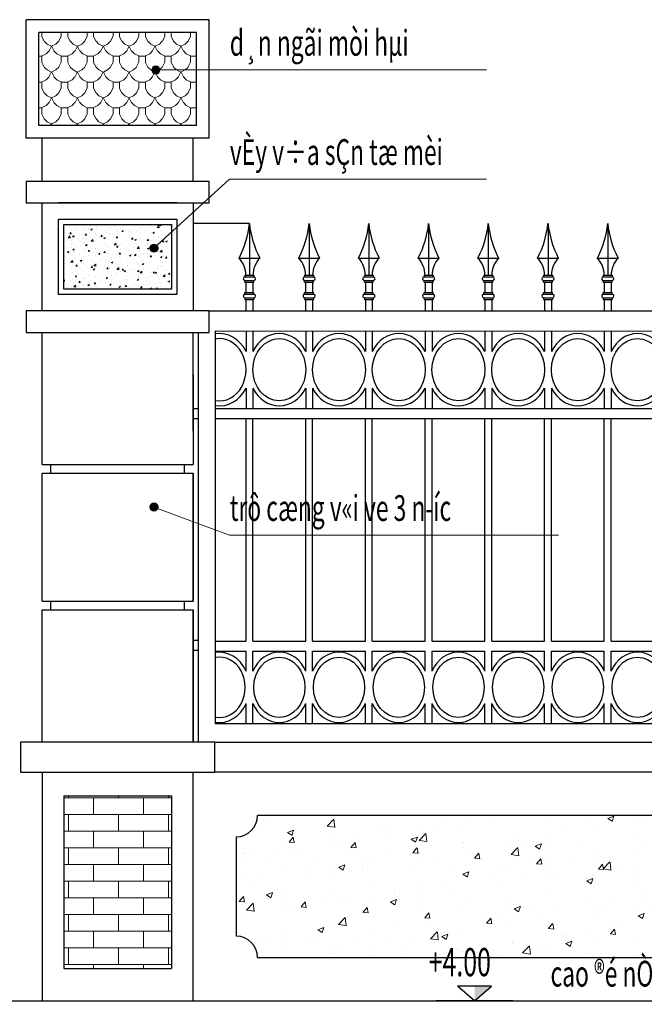
# Model space of a CAD drawing. Units: inches. Extents: x 214995 to 251457, y 154732 to 173682.
# Drawn here: x 223906 to 225354, y 169582 to 171865 of the extents above; entities that cross this region are included whole.
import ezdxf

# ---------------------------------------------------------------- set-up
doc = ezdxf.new("R2010")
doc.units = ezdxf.units.IN
doc.header["$LTSCALE"] = 100
doc.header["$MEASUREMENT"] = 0
doc.layers.add('8', color=8, linetype='Continuous')
doc.layers.add('H1', color=250, linetype='Continuous')
for name, color, linetype, lineweight in [('dim', 251, 'Continuous', 15), ('HATCH', 250, 'Continuous', 9), ('text', 255, 'Continuous', 20)]:
    doc.layers.add(name, color=color, linetype=linetype, lineweight=lineweight)
doc.styles.add('H', font='hoatbif.shx', dxfattribs={"width": 0.7, "bigfont": 'vns.shx'})

msp = doc.modelspace()

# ---------------------------------------------------------------- hatches: boundary and pattern name
at = {"layer": 'HATCH', "lineweight": 5}
h = msp.add_hatch(dxfattribs=at)
h.set_pattern_fill('MISC02', color=5, scale=10, style=0, pattern_type=2)
h.set_pattern_definition([(26.56505, (96.005, 0), (1e-06, 59.999965), [12.6334, -121.5307]), (26.56505, (36.005, 0), (1e-06, 59.999965), [12.6334, -121.5307]), (63.43495, (114.1, 12.446), (-1.2e-06, 59.9999648), [12.0763, -122.0878]), (63.43495, (54.1, 12.446), (-1.2e-06, 59.9999648), [12.0763, -122.0878]), (45, (47.305, 5.65), (4e-15, 59.99999), [9.6114, -75.2414]), (135, (12.197, 5.65), (4e-15, 59.99999), [9.6114, -75.2414]), (0, (23.497, 0), (0, 60), [12.5085, -47.4915]), (116.56505, (65.4, 12.446), (1.2e-06, 59.9999648), [12.0763, -122.0878]), (116.56505, (5.4, 12.446), (1.2e-06, 59.9999648), [12.0763, -122.0878]), (153.43495, (83.497, 0), (-1e-06, 59.999965), [12.6334, -121.5307]), (153.43495, (23.497, 0), (-1e-06, 59.999965), [12.6334, -121.5307]), (270, (37.25, 60), (60, -1e-14), [13.7542, -46.2458]), (135, (49.697, 28.15), (4e-15, 59.99999), [9.6114, -75.2414]), (153.43495, (119.5, 23.25), (-1e-06, 59.999965), [10.962, -123.202]), (153.43495, (59.5, 23.25), (-1e-06, 59.999965), [10.962, -123.202]), (116.56505, (102.9, 34.946), (1.2e-06, 59.9999648), [12.6334, -121.5307]), (116.56505, (42.9, 34.946), (1.2e-06, 59.9999648), [12.6334, -121.5307]), (63.43495, (76.6, 34.946), (-1.2e-06, 59.9999648), [12.6334, -121.5307]), (63.43495, (16.6, 34.946), (-1.2e-06, 59.9999648), [12.6334, -121.5307]), (45, (9.805, 28.15), (4e-15, 59.99999), [9.6114, -75.2414]), (270, (22.25, 60), (60, -1e-14), [13.7542, -46.2458]), (26.56505, (60, 23.25), (1e-06, 59.999965), [10.962, -123.202]), (26.56505, (0, 23.25), (1e-06, 59.999965), [10.962, -123.202])])
h.paths.add_polyline_path([(224315.5, 171834.7), (223950.5, 171834.7), (223950.5, 171619.7), (224315.5, 171619.7)])
at = {"layer": 'HATCH'}
for points in [[(224212, 171748.2, 1), (224231, 171748.2, 1)], [(224207.7, 171335, 1), (224226.7, 171335, 1)], [(224207.7, 170734.5, 1), (224226.7, 170734.5, 1)]]:
    msp.add_hatch(color=256, dxfattribs=at).paths.add_polyline_path(points)
h = msp.add_hatch(dxfattribs=at)
h.set_pattern_fill('AR-CONC', color=33, scale=5, style=0)
h.set_pattern_definition([(50, (37630.55, 154262.132), (35.863009, -3.1376067), [3.75, -41.25]), (355, (37630.55, 154262.132), (-6.937567, 37.609607), [3, -33]), (100.4514, (37633.54, 154261.87), (28.925469, 34.471977), [3.1870095, -35.0571056]), (46.1842, (37630.55, 154272.132), (53.362052, -8.275951), [5.625, -61.875]), (96.6356, (37635, 154271.443), (46.733135, 48.705894), [4.780514, -52.58565]), (351.1842, (37630.55, 154272.13), (46.733097, 48.70593), [4.5, -49.5]), (21, (37635.55, 154269.632), (29.8453526, -20.1309445), [3.75, -41.25]), (326, (37635.55, 154269.632), (12.1657666, 36.257502), [3, -33]), (71.4514, (37638.038, 154267.955), (42.0111314, 16.126525), [3.1870095, -35.0571056]), (37.5, (37630.551, 154262.132), (0.6079928, 16.6446927), [0, -32.6, 0, -33.5, 0, -33.125]), (7.5, (37630.55, 154262.132), (13.1534769, 19.7205856), [0, -19.1, 0, -31.85, 0, -12.625]), (327.5, (37619.401, 154262.132), (26.6911218, -1.1277436), [0, -12.5, 0, -39, 0, -51.75]), (317.5, (37614.4, 154262.132), (29.1593085, 5.005249), [0, -16.25, 0, -25.9, 0, -36.75])])
h.paths.add_polyline_path([(224008, 171389.7), (224008, 171239.7), (224258, 171239.7), (224258, 171389.7)])
h = msp.add_hatch(dxfattribs=at)
h.set_pattern_fill('AR-BRSTD', color=26, scale=14.5, style=0)
h.set_pattern_definition([(0, (37490.68, 154437.132), (0, 38.6715), []), (90, (37490.68, 154437.13), (-58, 38.6715), [38.6715, -38.6715])])
h.paths.add_polyline_path([(224258, 170064.7), (224008, 170064.7), (224008, 169664.7), (224258, 169664.7)])
h.paths.add_polyline_path([(220358, 170064.7), (220108, 170064.7), (220108, 169664.7), (220358, 169664.7)])
h = msp.add_hatch(dxfattribs=at)
h.set_pattern_fill('AR-CONC', color=256, scale=20, style=0)
h.set_pattern_definition([(50, (0, 0), (143.452037, -12.550427), [15, -165]), (355, (0, 0), (-27.75027, 150.43843), [12, -132]), (100.4514, (11.95, -1.05), (115.701876, 137.88791), [12.74804, -140.22842]), (46.1842, (0, 40), (213.44821, -33.1038), [22.5, -247.5]), (96.6356, (17.79, 37.24), (186.93254, 194.82357), [19.12206, -210.3426]), (351.1842, (0, 40), (186.93239, 194.82372), [18, -198]), (21, (20, 30), (119.38141, -80.52378), [15, -165]), (326, (20, 30), (48.66307, 145.03001), [12, -132]), (71.4514, (29.95, 23.29), (168.044526, 64.5061), [12.74804, -140.22842]), (37.5, (0, 0), (2.431971, 66.578771), [0, -130.4, 0, -134, 0, -132.5]), (7.5, (0, 0), (52.613907, 78.882342), [0, -76.4, 0, -127.4, 0, -50.5]), (327.5, (-44.6, 0), (106.764487, -4.510974), [0, -50, 0, -156, 0, -207]), (317.5, (-64.6, 0), (116.637234, 20.020996), [0, -65, 0, -103.6, 0, -147])])
h.paths.add_polyline_path([(226808, 169969.7, -0.414214), (226758, 170019.7), (224457.5, 170019.7, -0.414214), (224407.5, 169969.7), (224407.5, 169739.7, -0.414214), (224457.5, 169689.7), (226758, 169689.7, -0.414214), (226808, 169739.7)])
h.paths.add_polyline_path([(225115.5, 169581.5), (226122.5, 169581.5), (226122.5, 169743.5), (225115.5, 169743.5)], flags=9)
h.paths.add_polyline_path([(224845.9, 169630.4), (225058.2, 169630.4), (225058.2, 169728.2), (224845.9, 169728.2)], flags=9)

# ---------------------------------------------------------------- linework, layer by layer
for p, q in [((224345.5, 171864.7), (223920.5, 171864.7)), ((223920.5, 171589.7), (223920.5, 171864.7)), ((224345.5, 171589.7), (224345.5, 171864.7)), ((224315.5, 171834.7), (223950.5, 171834.7)), ((223950.5, 171619.7), (223950.5, 171834.7)), ((224315.5, 171619.7), (224315.5, 171834.7)), ((224315.5, 171619.7), (223950.5, 171619.7)), ((224345.5, 171589.7), (223920.5, 171589.7)), ((223958, 171489.7), (223958, 171589.7)), ((224308, 171489.7), (224308, 171589.7)), ((224270.5, 171439.7), (223995.5, 171439.7)), ((224438.6, 171392.1), (224308, 171392.1)), ((224308, 171042), (224308, 170910.3)), ((224308, 170910.3), (224308, 170833.1)), ((223958, 170833.1), (224308, 170833.1)), ((223958, 170813.1), (224308, 170813.1)), ((224308, 170813.1), (224308, 170516.4)), ((223958, 170516.4), (224308, 170516.4)), ((223958, 170496.4), (224308, 170496.4)), ((224308, 170496.4), (224308, 170189.7)), ((224358, 170189.7), (226883, 170189.7)), ((223908, 170119.7), (224358, 170119.7)), ((223957.9, 170119.7), (223957.9, 169589.7)), ((224307.5, 170119.7), (224307.5, 169589.7)), ((226883, 170119.7), (224358, 170119.7)), ((224008, 170064.7), (224008, 169664.7)), ((224008, 170064.7), (224258, 170064.7)), ((224258, 170064.7), (224258, 169664.7)), ((226758, 170019.7), (224457.5, 170019.7)), ((224407.5, 169969.7), (224407.5, 169739.7)), ((224008, 169664.7), (224258, 169664.7))]:
    msp.add_line(p, q)
at = {"color": 9}
for p, q in [((224457.5, 169689.7), (226758, 169689.7)), ((215259, 169589.7), (227399.3, 169589.7))]:
    msp.add_line(p, q, dxfattribs=at)
for points in [[(223920.5, 171439.7), (224345.5, 171439.7), (224345.5, 171489.7), (223920.5, 171489.7)], [(223958, 171439.7), (224308, 171439.7), (224308, 171189.7), (223958, 171189.7)], [(223995.5, 171402.2), (224270.5, 171402.2), (224270.5, 171227.2), (223995.5, 171227.2)], [(224008, 171389.7), (224258, 171389.7), (224258, 171239.7), (224008, 171239.7)]]:
    msp.add_lwpolyline(points, close=True)
for points in [[(224095.5, 171139.7), (224345.5, 171139.7), (224345.5, 171189.7), (223920.5, 171189.7), (223920.5, 171139.7), (224095.5, 171139.7)], [(223958, 170833.1), (223958, 171139.7)], [(224308, 170910.3), (224308, 171139.7)], [(223978, 170813.1), (223978, 170833.1)], [(224288, 170813.1), (224288, 170833.1)], [(223958, 170516.4), (223958, 170813.1)], [(224308, 170516.4), (224308, 170813.1)], [(223978, 170496.4), (223978, 170516.4)], [(224288, 170496.4), (224288, 170516.4)], [(223958, 170189.7), (223958, 170496.4)], [(224308, 170189.7), (224308, 170496.4)], [(224095.5, 170189.7), (223908, 170189.7), (223908, 170119.7)], [(224358, 170119.7), (224358, 170189.7), (224095.5, 170189.7)]]:
    msp.add_lwpolyline(points)
for centre, start, end in [((224407.5, 170019.7), 270, 0), ((224407.5, 169689.7), 0, 90)]:
    msp.add_arc(centre, 50, start, end)
at = {"layer": '8'}
for p, q in [((224999.7, 169623.7), (224921.5, 169623.7)), ((224960.6, 169589.7), (224921.5, 169623.7)), ((224960.6, 169589.7), (224999.7, 169623.7)), ((225049.3, 169589.7), (224871.9, 169589.7))]:
    msp.add_line(p, q, dxfattribs=at)
msp.add_solid([(224999.7, 169623.7), (224960.6, 169623.7), (224960.6, 169589.7)], dxfattribs=at)
at = {"layer": 'dim'}
for p, q in [((224221.5, 171748.2), (224988.2, 171748.2)), ((224217.2, 171335), (224392.7, 171495)), ((224392.7, 171495), (224988.2, 171495)), ((224217.2, 170734.5), (224392.7, 170669.5)), ((224392.7, 170669.5), (225155.1, 170669.5))]:
    msp.add_line(p, q, dxfattribs=at)
for centre in [(224221.5, 171748.2), (224217.2, 171335), (224217.2, 170734.5)]:
    msp.add_circle(centre, 9.5, dxfattribs=at)
at = {"layer": 'H1'}
for p, q in [((224438.6, 171392.1), (224438.6, 171272.1)), ((224577, 171392.1), (224577, 171272.1)), ((224715.5, 171392.1), (224715.5, 171272.1)), ((224854, 171392.1), (224854, 171272.1)), ((224992.5, 171392.1), (224992.5, 171272.1)), ((225131, 171392.1), (225131, 171272.1)), ((225269.5, 171392.1), (225269.5, 171272.1)), ((224414.6, 171312.1), (224462.6, 171312.1)), ((224553, 171312.1), (224601, 171312.1)), ((224691.5, 171312.1), (224739.2, 171312.1)), ((224830, 171312.1), (224878, 171312.1)), ((224968.5, 171312.1), (225016.5, 171312.1)), ((225107, 171312.1), (225155, 171312.1)), ((225245.5, 171312.1), (225293.5, 171312.1)), ((224428.2, 171272.1), (224449, 171272.1)), ((224428.2, 171272.1), (224428.2, 171268.1)), ((224428.2, 171268.1), (224449, 171268.1)), ((224449, 171272.1), (224449, 171268.1)), ((224566.6, 171272.1), (224587.4, 171272.1)), ((224566.6, 171272.1), (224566.6, 171268.1)), ((224566.6, 171268.1), (224587.4, 171268.1)), ((224587.4, 171272.1), (224587.4, 171268.1)), ((224705.1, 171272.1), (224725.9, 171272.1)), ((224705.1, 171272.1), (224705.1, 171268.1)), ((224705.1, 171268.1), (224725.9, 171268.1)), ((224725.9, 171272.1), (224725.9, 171268.1)), ((224843.6, 171272.1), (224864.4, 171272.1)), ((224843.6, 171272.1), (224843.6, 171268.1)), ((224843.6, 171268.1), (224864.4, 171268.1)), ((224864.4, 171272.1), (224864.4, 171268.1)), ((224982.1, 171272.1), (225002.9, 171272.1)), ((224982.1, 171272.1), (224982.1, 171268.1)), ((224982.1, 171268.1), (225002.9, 171268.1)), ((225002.9, 171272.1), (225002.9, 171268.1)), ((225120.6, 171272.1), (225141.4, 171272.1)), ((225120.6, 171272.1), (225120.6, 171268.1)), ((225120.6, 171268.1), (225141.4, 171268.1)), ((225141.4, 171272.1), (225141.4, 171268.1)), ((225259.1, 171272.1), (225279.9, 171272.1)), ((225259.1, 171272.1), (225259.1, 171268.1)), ((225259.1, 171268.1), (225279.9, 171268.1)), ((225279.9, 171272.1), (225279.9, 171268.1)), ((224428.2, 171256.1), (224428.2, 171260.1)), ((224428.2, 171260.1), (224449, 171260.1)), ((224428.2, 171256.1), (224449, 171256.1)), ((224430.6, 171256.1), (224430.6, 171232.1)), ((224446.6, 171256.1), (224446.6, 171232.1)), ((224449, 171256.1), (224449, 171260.1)), ((224566.6, 171256.1), (224566.6, 171260.1)), ((224566.6, 171260.1), (224587.4, 171260.1)), ((224566.6, 171256.1), (224587.4, 171256.1)), ((224569, 171256.1), (224569, 171232.1)), ((224585, 171256.1), (224585, 171232.1)), ((224587.4, 171256.1), (224587.4, 171260.1)), ((224705.1, 171256.1), (224705.1, 171260.1)), ((224705.1, 171260.1), (224725.9, 171260.1)), ((224705.1, 171256.1), (224725.9, 171256.1)), ((224707.5, 171256.1), (224707.5, 171232.1)), ((224723.5, 171256.1), (224723.5, 171232.1)), ((224725.9, 171256.1), (224725.9, 171260.1)), ((224843.6, 171256.1), (224843.6, 171260.1)), ((224843.6, 171260.1), (224864.4, 171260.1)), ((224843.6, 171256.1), (224864.4, 171256.1)), ((224846, 171256.1), (224846, 171232.1)), ((224862, 171256.1), (224862, 171232.1)), ((224864.4, 171256.1), (224864.4, 171260.1)), ((224982.1, 171256.1), (224982.1, 171260.1)), ((224982.1, 171260.1), (225002.9, 171260.1)), ((224982.1, 171256.1), (225002.9, 171256.1)), ((224984.5, 171256.1), (224984.5, 171232.1)), ((225000.5, 171256.1), (225000.5, 171232.1)), ((225002.9, 171256.1), (225002.9, 171260.1)), ((225120.6, 171256.1), (225120.6, 171260.1)), ((225120.6, 171260.1), (225141.4, 171260.1)), ((225120.6, 171256.1), (225141.4, 171256.1)), ((225123, 171256.1), (225123, 171232.1)), ((225139, 171256.1), (225139, 171232.1)), ((225141.4, 171256.1), (225141.4, 171260.1)), ((225259.1, 171256.1), (225259.1, 171260.1)), ((225259.1, 171260.1), (225279.9, 171260.1)), ((225259.1, 171256.1), (225279.9, 171256.1)), ((225261.5, 171256.1), (225261.5, 171232.1)), ((225277.5, 171256.1), (225277.5, 171232.1)), ((225279.9, 171256.1), (225279.9, 171260.1)), ((224428.2, 171228.1), (224428.2, 171232.1)), ((224428.2, 171232.1), (224449, 171232.1)), ((224428.2, 171228.1), (224449, 171228.1)), ((224428.2, 171220.1), (224428.2, 171216.1)), ((224428.2, 171220.1), (224449, 171220.1)), ((224449, 171228.1), (224449, 171232.1)), ((224449, 171220.1), (224449, 171216.1)), ((224566.6, 171228.1), (224566.6, 171232.1)), ((224566.6, 171232.1), (224587.4, 171232.1)), ((224566.6, 171228.1), (224587.4, 171228.1)), ((224566.6, 171220.1), (224566.6, 171216.1)), ((224566.6, 171220.1), (224587.4, 171220.1)), ((224587.4, 171228.1), (224587.4, 171232.1)), ((224587.4, 171220.1), (224587.4, 171216.1)), ((224705.1, 171228.1), (224705.1, 171232.1)), ((224705.1, 171232.1), (224725.9, 171232.1)), ((224705.1, 171228.1), (224725.9, 171228.1)), ((224705.1, 171220.1), (224705.1, 171216.1)), ((224705.1, 171220.1), (224725.9, 171220.1)), ((224725.9, 171228.1), (224725.9, 171232.1)), ((224725.9, 171220.1), (224725.9, 171216.1)), ((224843.6, 171228.1), (224843.6, 171232.1)), ((224843.6, 171232.1), (224864.4, 171232.1)), ((224843.6, 171228.1), (224864.4, 171228.1)), ((224843.6, 171220.1), (224843.6, 171216.1)), ((224843.6, 171220.1), (224864.4, 171220.1)), ((224864.4, 171228.1), (224864.4, 171232.1)), ((224864.4, 171220.1), (224864.4, 171216.1)), ((224982.1, 171228.1), (224982.1, 171232.1)), ((224982.1, 171232.1), (225002.9, 171232.1)), ((224982.1, 171228.1), (225002.9, 171228.1)), ((224982.1, 171220.1), (224982.1, 171216.1)), ((224982.1, 171220.1), (225002.9, 171220.1)), ((225002.9, 171228.1), (225002.9, 171232.1)), ((225002.9, 171220.1), (225002.9, 171216.1)), ((225120.6, 171228.1), (225120.6, 171232.1)), ((225120.6, 171232.1), (225141.4, 171232.1)), ((225120.6, 171228.1), (225141.4, 171228.1)), ((225120.6, 171220.1), (225120.6, 171216.1)), ((225120.6, 171220.1), (225141.4, 171220.1)), ((225141.4, 171228.1), (225141.4, 171232.1)), ((225141.4, 171220.1), (225141.4, 171216.1)), ((225259.1, 171228.1), (225259.1, 171232.1)), ((225259.1, 171232.1), (225279.9, 171232.1)), ((225259.1, 171228.1), (225279.9, 171228.1)), ((225259.1, 171220.1), (225259.1, 171216.1)), ((225259.1, 171220.1), (225279.9, 171220.1)), ((225279.9, 171228.1), (225279.9, 171232.1)), ((225279.9, 171220.1), (225279.9, 171216.1)), ((224428.2, 171216.1), (224449, 171216.1)), ((224430.6, 171216.1), (224430.6, 171189.3)), ((224446.6, 171216.1), (224446.6, 171189.3)), ((224566.6, 171216.1), (224587.4, 171216.1)), ((224569, 171216.1), (224569, 171189.3)), ((224585, 171216.1), (224585, 171189.3)), ((224705.1, 171216.1), (224725.9, 171216.1)), ((224707.5, 171216.1), (224707.5, 171189.3)), ((224723.5, 171216.1), (224723.5, 171189.3)), ((224843.6, 171216.1), (224864.4, 171216.1)), ((224846, 171216.1), (224846, 171189.3)), ((224862, 171216.1), (224862, 171189.3)), ((224982.1, 171216.1), (225002.9, 171216.1)), ((224984.5, 171216.1), (224984.5, 171189.3)), ((225000.5, 171216.1), (225000.5, 171189.3)), ((225120.6, 171216.1), (225141.4, 171216.1)), ((225123, 171216.1), (225123, 171189.3)), ((225139, 171216.1), (225139, 171189.3)), ((225259.1, 171216.1), (225279.9, 171216.1)), ((225261.5, 171216.1), (225261.5, 171189.3)), ((225277.5, 171216.1), (225277.5, 171189.3)), ((224359.5, 171142.7), (224359.5, 170232.9)), ((224430.7, 171142.8), (224430.7, 171095.7)), ((224446.6, 171142.8), (224446.6, 171095.7)), ((224569.2, 171142.8), (224569.2, 171095.7)), ((224585, 171142.8), (224585, 171095.7)), ((224707.7, 171142.8), (224707.7, 171095.7)), ((224723.5, 171142.8), (224723.5, 171095.7)), ((224846.2, 171142.8), (224846.2, 171095.7)), ((224862, 171142.8), (224862, 171095.7)), ((224984.7, 171142.8), (224984.7, 171095.7)), ((225000.5, 171142.8), (225000.5, 171095.7)), ((225123.2, 171142.8), (225123.2, 171095.7)), ((225139, 171142.8), (225139, 171095.7)), ((225261.6, 171142.8), (225261.6, 171095.7)), ((225261.6, 171142.8), (225261.6, 171095.7)), ((225261.6, 171142.8), (225261.6, 171095.7)), ((225277.5, 171142.8), (225277.5, 171095.7)), ((224430.7, 171107), (224430.7, 171095.6)), ((224430.7, 171010.4), (224430.7, 170963.5)), ((224446.6, 171010.5), (224446.6, 170963.5)), ((224569.2, 171010.5), (224569.2, 170963.5)), ((224585, 171010.5), (224585, 170963.5)), ((224707.7, 171010.5), (224707.7, 170963.5)), ((224723.5, 171010.5), (224723.5, 170963.5)), ((224846.2, 171010.5), (224846.2, 170963.5)), ((224862, 171010.5), (224862, 170963.5)), ((224984.7, 171010.5), (224984.7, 170963.5)), ((225000.5, 171010.5), (225000.5, 170963.5)), ((225123.2, 171010.5), (225123.2, 170963.5)), ((225139, 171010.5), (225139, 170963.5)), ((225261.6, 171010.5), (225261.6, 170963.5)), ((225261.6, 171010.5), (225261.6, 170963.5)), ((225261.6, 171010.5), (225261.6, 170963.5)), ((225277.5, 171010.5), (225277.5, 170963.5)), ((224308, 170963.4), (224319.3, 170963.4)), ((224308, 170963.4), (224319.9, 170963.4)), ((224359.5, 170963.4), (226856.4, 170963.4)), ((224308, 170940.1), (224319.9, 170940.1)), ((224359.5, 170940.1), (226785, 170940.1)), ((224430.7, 170423.9), (224430.7, 170940.2)), ((224446.6, 170423.9), (224446.6, 170940.2)), ((224569.2, 170423.9), (224569.2, 170940.2)), ((224585, 170423.9), (224585, 170940.2)), ((224707.7, 170423.9), (224707.7, 170940.2)), ((224723.5, 170423.9), (224723.5, 170940.2)), ((224846.2, 170423.9), (224846.2, 170940.2)), ((224862, 170423.9), (224862, 170940.2)), ((224984.7, 170423.9), (224984.7, 170940.2)), ((225000.5, 170423.9), (225000.5, 170940.2)), ((225123.2, 170423.9), (225123.2, 170940.2)), ((225139, 170423.9), (225139, 170940.2)), ((225261.6, 170423.9), (225261.6, 170940.2)), ((225277.5, 170423.9), (225277.5, 170940.2)), ((224308, 170425.8), (224319.3, 170425.8)), ((224308, 170425.8), (224319.9, 170425.8)), ((224359.5, 170423.9), (224430.7, 170423.9)), ((224446.6, 170423.9), (224569.2, 170423.9)), ((224585, 170423.9), (224707.7, 170423.9)), ((224723.5, 170423.9), (224846.2, 170423.9)), ((224862, 170423.9), (224984.7, 170423.9)), ((225000.5, 170423.9), (225123.2, 170423.9)), ((225139, 170423.9), (225261.6, 170423.9)), ((225277.5, 170423.9), (225400.1, 170423.9)), ((224308, 170402.6), (224319.9, 170402.6)), ((224359.5, 170400.6), (224430.7, 170400.6)), ((224430.7, 170354.3), (224430.7, 170400.6)), ((224446.6, 170354.4), (224446.6, 170400.6)), ((224446.6, 170400.6), (224569.2, 170400.6)), ((224569.2, 170354.4), (224569.2, 170400.6)), ((224585, 170400.6), (224707.7, 170400.6)), ((224585, 170354.4), (224585, 170400.6)), ((224707.7, 170354.4), (224707.7, 170400.6)), ((224723.5, 170400.6), (224846.2, 170400.6)), ((224723.5, 170354.4), (224723.5, 170400.6)), ((224846.2, 170354.4), (224846.2, 170400.6)), ((224862, 170354.4), (224862, 170400.6)), ((224862, 170400.6), (224984.7, 170400.6)), ((224984.7, 170354.4), (224984.7, 170400.6)), ((225000.5, 170354.4), (225000.5, 170400.6)), ((225000.5, 170400.6), (225123.2, 170400.6)), ((225123.2, 170354.4), (225123.2, 170400.6)), ((225139, 170354.4), (225139, 170400.6)), ((225139, 170400.6), (225261.6, 170400.6)), ((225261.6, 170354.4), (225261.6, 170400.6)), ((225277.5, 170354.4), (225277.5, 170400.6)), ((225277.5, 170400.6), (225400.1, 170400.6)), ((224430.7, 170233), (224430.7, 170278.7)), ((224446.6, 170233), (224446.6, 170278.8)), ((224569.2, 170233), (224569.2, 170278.8)), ((224585, 170233), (224585, 170278.8)), ((224707.7, 170233), (224707.7, 170278.8)), ((224723.5, 170233), (224723.5, 170278.8)), ((224846.2, 170233), (224846.2, 170278.8)), ((224862, 170233), (224862, 170278.8)), ((224984.7, 170233), (224984.7, 170278.8)), ((225000.5, 170233), (225000.5, 170278.8)), ((225123.2, 170233), (225123.2, 170278.8)), ((225139, 170233), (225139, 170278.8)), ((225261.6, 170233), (225261.6, 170278.8)), ((225277.5, 170233), (225277.5, 170278.8))]:
    msp.add_line(p, q, dxfattribs=at)
for points in [[(226883.2, 171189.2), (224345.5, 171189.2)], [(224319.9, 171139.7), (224319.9, 170191.3)], [(226856.4, 170963.4), (226856.4, 171142), (224359.5, 171142.7)], [(224359.5, 170232.9), (226856.4, 170232.9), (226856.4, 170400.6)]]:
    msp.add_lwpolyline(points, dxfattribs=at)
for centre, radius, start, end in [((224214.6, 171415.7), 225.2, 332.6133, 353.9882), ((224662.5, 171415.7), 225.2, 186.0118, 207.3867), ((224353.1, 171415.7), 225.2, 332.6133, 353.9882), ((224801, 171415.7), 225.2, 186.0118, 207.3867), ((224491.6, 171415.7), 225.2, 332.6133, 353.9882), ((224939.2, 171415.7), 225.2, 186.0118, 207.3867), ((224630.1, 171415.7), 225.2, 332.6133, 353.9882), ((225078, 171415.7), 225.2, 186.0118, 207.3867), ((224768.6, 171415.7), 225.2, 332.6133, 353.9882), ((225216.5, 171415.7), 225.2, 186.0118, 207.3867), ((224907, 171415.7), 225.2, 332.6133, 353.9882), ((225354.9, 171415.7), 225.2, 186.0118, 207.3867), ((225045.5, 171415.7), 225.2, 332.6133, 353.9882), ((225493.4, 171415.7), 225.2, 186.0118, 207.3867), ((224371.3, 171271.5), 59.3, 0.501, 43.1018), ((224505.9, 171271.5), 59.3, 136.8982, 179.499), ((224509.7, 171271.5), 59.3, 0.501, 43.1018), ((224644.3, 171271.5), 59.3, 136.8982, 179.499), ((224648.2, 171271.5), 59.3, 0.501, 43.1018), ((224782.5, 171271.5), 59.3, 136.8982, 179.499), ((224786.7, 171271.5), 59.3, 0.501, 43.1018), ((224921.3, 171271.5), 59.3, 136.8982, 179.499), ((224925.2, 171271.5), 59.3, 0.501, 43.1018), ((225059.8, 171271.5), 59.3, 136.8982, 179.499), ((225063.7, 171271.5), 59.3, 0.501, 43.1018), ((225198.3, 171271.5), 59.3, 136.8982, 179.499), ((225202.2, 171271.5), 59.3, 0.501, 43.1018), ((225336.8, 171271.5), 59.3, 136.8982, 179.499), ((224428.2, 171264.1), 4, 90, 270), ((224449, 171264.1), 4, 270, 90), ((224566.6, 171264.1), 4, 90, 270), ((224587.4, 171264.1), 4, 270, 90), ((224705.1, 171264.1), 4, 90, 270), ((224725.9, 171264.1), 4, 270, 90), ((224843.6, 171264.1), 4, 90, 270), ((224864.4, 171264.1), 4, 270, 90), ((224982.1, 171264.1), 4, 90, 270), ((225002.9, 171264.1), 4, 270, 90), ((225120.6, 171264.1), 4, 90, 270), ((225141.4, 171264.1), 4, 270, 90), ((225259.1, 171264.1), 4, 90, 270), ((225279.9, 171264.1), 4, 270, 90), ((224428.2, 171224.1), 4, 90, 270), ((224449, 171224.1), 4, 270, 90), ((224566.6, 171224.1), 4, 90, 270), ((224587.4, 171224.1), 4, 270, 90), ((224705.1, 171224.1), 4, 90, 270), ((224725.9, 171224.1), 4, 270, 90), ((224843.6, 171224.1), 4, 90, 270), ((224864.4, 171224.1), 4, 270, 90), ((224982.1, 171224.1), 4, 90, 270), ((225002.9, 171224.1), 4, 270, 90), ((225120.6, 171224.1), 4, 90, 270), ((225141.4, 171224.1), 4, 270, 90), ((225259.1, 171224.1), 4, 90, 270), ((225279.9, 171224.1), 4, 270, 90)]:
    msp.add_arc(centre, radius, start, end, dxfattribs=at)
for centre, major_axis, start_param, end_param in [((224369.4, 171053), (0, 83.8), -1.037451, 0.139339), ((224369.4, 171053), (0, 72.2), 2.979595, 6.445183), ((224507.9, 171053.1), (0, 83.8), -1.037451, 1.037451), ((224646.4, 171053.1), (0, 83.8), -1.037451, 1.037451), ((224784.9, 171053.1), (0, 83.8), -1.037451, 1.037451), ((224923.3, 171053.1), (0, 83.8), -1.037451, 1.037451), ((225061.8, 171053.1), (0, 83.8), -1.037451, 1.037451), ((225200.3, 171053.1), (0, 83.8), -1.037451, 1.037451), ((225338.8, 171053.1), (0, 83.8), -1.037451, 1.037451), ((224507.9, 171053.1), (0, 72.2), 1.570796326795809, 7.853981633975396), ((224646.4, 171053.1), (0, 72.2), 1.570796326795812, 7.853981633975398), ((224784.9, 171053.1), (0, 72.2), 1.570796326795416, 7.853981633975001), ((224923.3, 171053.1), (0, 72.2), 1.570796326795812, 7.853981633975398), ((225061.8, 171053.1), (0, 72.2), 1.570796326795809, 7.853981633975396), ((225200.3, 171053.1), (0, 72.2), 1.570796326795809, 7.853981633975396), ((225338.8, 171053.1), (0, 72.2), 1.570796326795812, 7.853981633975398), ((224369.4, 171053), (0, 83.8), 3.002253, 4.179044), ((224507.9, 171053.1), (0, 83.8), 2.104142, 4.179044), ((224646.4, 171053.1), (0, 83.8), 2.104142, 4.179044), ((224784.9, 171053.1), (0, 83.8), 2.104142, 4.179044), ((224923.3, 171053.1), (0, 83.8), 2.104142, 4.179044), ((225061.8, 171053.1), (0, 83.8), 2.104142, 4.179044), ((225200.3, 171053.1), (0, 83.8), 2.104142, 4.179044), ((225338.8, 171053.1), (0, 83.8), 2.104142, 4.179044), ((224369.4, 170316.5), (0, 81.5), -1.08803, 0.143348), ((224507.9, 170316.6), (0, 81.5), -1.08803, 1.08803), ((224646.4, 170316.6), (0, 81.5), -1.08803, 1.08803), ((224784.9, 170316.6), (0, 81.5), -1.08803, 1.08803), ((224923.3, 170316.6), (0, 81.5), -1.08803, 1.08803), ((225061.8, 170316.6), (0, 81.5), -1.08803, 1.08803), ((225200.3, 170316.6), (0, 81.5), -1.08803, 1.08803), ((225338.8, 170316.6), (0, 81.5), -1.08803, 1.08803), ((224369.4, 170316.5), (0, 69.9), 2.974145, 6.450633), ((224507.9, 170316.6), (0, 69.9), 1.570796326796105, 7.853981633975691), ((224646.4, 170316.6), (0, 69.9), 1.570796326796108, 7.853981633975694), ((224784.9, 170316.6), (0, 69.9), 1.570796326795699, 7.853981633975285), ((224923.3, 170316.6), (0, 69.9), 1.570796326795699, 7.853981633975285), ((225061.8, 170316.6), (0, 69.9), 1.570796326795699, 7.853981633975285), ((225200.3, 170316.6), (0, 69.9), 1.570796326796105, 7.853981633975691), ((225338.8, 170316.6), (0, 69.9), 1.570796326796108, 7.853981633975694), ((224369.4, 170316.5), (0, 81.5), 2.998245, 4.229623), ((224507.9, 170316.6), (0, 81.5), 2.053562, 4.229623), ((224646.4, 170316.6), (0, 81.5), 2.053562, 4.229623), ((224784.9, 170316.6), (0, 81.5), 2.053562, 4.229623), ((224923.3, 170316.6), (0, 81.5), 2.053562, 4.229623), ((225061.8, 170316.6), (0, 81.5), 2.053562, 4.229623), ((225200.3, 170316.6), (0, 81.5), 2.053562, 4.229623), ((225338.8, 170316.6), (0, 81.5), 2.053562, 4.229623)]:
    msp.add_ellipse(centre, major_axis=major_axis, ratio=0.849639, start_param=start_param, end_param=end_param, dxfattribs=at)

# ---------------------------------------------------------------- texts
at = {"layer": 'text', "ltscale": 0.1, "style": 'H', "width": 0.65}
for s, p in [('d¸n ngãi mòi hµi', (224393.2, 171781.2)), ('vÈy v÷a sÇn tæ mèi', (224393.2, 171528)), ('trô cæng v«i ve 3 n\xadíc', (224393.2, 170702.5)), ('cao ®é nÒn ®\xadêng giao th«ng', (225136.9, 169622.7))]:
    msp.add_text(s, height=59.671, dxfattribs=at).set_placement(p)
at = {"layer": 'text', "style": 'H', "width": 0.65}
msp.add_text('+4.00', height=65.21, dxfattribs=at).set_placement((224854.2, 169646.7))

doc.saveas('drawing.dxf')
